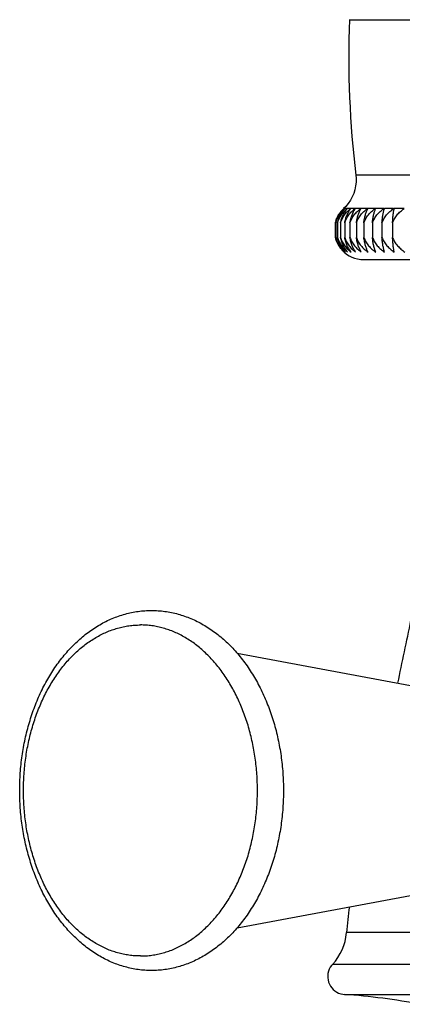
# Model space of a CAD drawing. Units: inches. Extents: x 7.3 to 14.8, y 5.45 to 9.52.
# Drawn here: x 9.96 to 10.69, y 5.48 to 7.35 of the extents above; entities that cross this region are included whole.
import ezdxf

# ---------------------------------------------------------------- set-up
doc = ezdxf.new("R2010")
doc.units = ezdxf.units.IN
doc.header["$LTSCALE"] = 1.21
doc.header["$MEASUREMENT"] = 0
doc.layers.get('0').update_dxf_attribs({"linetype": 'CONTINUOUS'})

msp = doc.modelspace()

# ---------------------------------------------------------------- linework, layer by layer
at = {"color": 9, "linetype": 'Continuous'}
for p, q in [((10.5875, 7.3495), (11.5066, 7.3495)), ((11.4946, 7.0537), (10.5995, 7.0537)), ((10.5764, 6.9901), (10.5762, 6.9901)), ((10.5786, 6.9901), (10.5765, 6.9901)), ((10.5829, 6.9901), (10.5787, 6.9901)), ((10.5894, 6.9901), (10.5832, 6.9901)), ((10.598, 6.9901), (10.5898, 6.9901)), ((10.6087, 6.9901), (10.5985, 6.9901)), ((10.6215, 6.9901), (10.6093, 6.9901)), ((10.6362, 6.9901), (10.6222, 6.9901)), ((10.6529, 6.9901), (10.637, 6.9901)), ((10.6713, 6.9901), (10.6538, 6.9901)), ((10.6916, 6.9901), (10.6724, 6.9901)), ((11.5125, 5.6128), (10.5816, 5.6128)), ((11.5391, 5.5523), (10.555, 5.5523)), ((10.5776, 5.4953), (11.5165, 5.4953))]:
    msp.add_line(p, q, dxfattribs=at)
at = {"color": 7, "linetype": 'Continuous'}
for p, q in [((10.5804, 6.9943), (10.5762, 6.9901)), ((10.5787, 6.99), (10.5787, 6.9901)), ((10.6723, 6.9899), (10.6724, 6.9901)), ((10.5602, 6.9631), (10.5601, 6.9628)), ((10.5601, 6.9628), (10.5601, 6.9354)), ((10.5613, 6.9628), (10.5613, 6.9354)), ((10.5647, 6.9628), (10.5647, 6.9354)), ((10.5703, 6.9628), (10.5703, 6.9354)), ((10.5782, 6.9628), (10.5782, 6.9354)), ((10.5882, 6.9628), (10.5882, 6.9354)), ((10.6004, 6.9628), (10.6004, 6.9354)), ((10.6147, 6.9628), (10.6147, 6.9354)), ((10.631, 6.9628), (10.631, 6.9354)), ((10.6492, 6.9628), (10.6492, 6.9354)), ((10.6693, 6.9628), (10.6693, 6.9354)), ((10.5601, 6.9354), (10.5602, 6.9351)), ((10.5772, 6.9074), (10.5773, 6.9073)), ((10.6146, 6.8932), (11.4794, 6.8932)), ((10.3737, 6.1442), (10.7981, 6.0651)), ((10.3737, 5.6222), (10.7981, 5.7014))]:
    msp.add_line(p, q, dxfattribs=at)
for points in [[(10.5995, 7.0537), (10.5999, 7.0478), (10.5999, 7.0405), (10.5991, 7.0333), (10.5977, 7.0261), (10.5955, 7.0191), (10.5927, 7.0124), (10.5892, 7.006), (10.5851, 6.9999), (10.5804, 6.9943)], [(10.5773, 6.9073), (10.5818, 6.9037), (10.5866, 6.9006), (10.5918, 6.898), (10.5972, 6.896), (10.6029, 6.8945), (10.6087, 6.8936), (10.6146, 6.8932)], [(10.555, 5.5523), (10.5532, 5.5503), (10.5508, 5.5468), (10.5489, 5.5431), (10.5474, 5.5392), (10.5464, 5.5352), (10.5459, 5.531), (10.5459, 5.5269), (10.5465, 5.5227), (10.5475, 5.5187), (10.5491, 5.5148), (10.5511, 5.5112), (10.5535, 5.5078), (10.5563, 5.5047), (10.5595, 5.502), (10.563, 5.4997), (10.5667, 5.4979), (10.5706, 5.4965), (10.5747, 5.4956), (10.5776, 5.4953)]]:
    msp.add_lwpolyline(points, dxfattribs=at)
for centre, radius, start, end in [((12.421, 7.2758), 1.835, 177.6954, 186.9508), ((10.6136, 6.9487), 0.0556, 131.9623, 132.1376), ((10.6135, 6.9517), 0.0533, 133.915, 134.1326), ((10.5226, 7.0499), 0.0805, 311.9615, 312.8083), ((10.5228, 7.0458), 0.0774, 313.914, 314.7633), ((10.6158, 6.9545), 0.0514, 136.2801, 137.7661), ((10.5241, 7.0544), 0.0843, 310.2671, 310.8264), ((10.5251, 7.0416), 0.0744, 316.1561, 317.0082), ((10.5243, 7.0542), 0.084, 310.8293, 311.1089), ((10.5279, 7.0584), 0.0877, 308.811, 309.3653), ((10.6205, 6.9573), 0.0497, 138.7326, 138.9358), ((10.529, 7.0376), 0.0721, 318.7296, 319.5722), ((10.5282, 7.0581), 0.0873, 309.3679, 309.6452), ((10.534, 7.0621), 0.0909, 307.5637, 308.1126), ((10.6278, 6.96), 0.0485, 141.6691, 141.9332), ((10.5343, 7.0339), 0.0707, 321.669, 322.4933), ((10.5342, 7.0618), 0.0905, 308.1138, 308.3883), ((10.5418, 7.066), 0.0944, 306.503, 307.0459), ((10.638, 6.9625), 0.0482, 145.0055, 145.3207), ((10.541, 7.0303), 0.0702, 325.0011, 325.799), ((10.5422, 7.0655), 0.0938, 307.0497, 307.3218), ((10.5523, 7.0688), 0.0969, 305.6212, 306.1595), ((10.6512, 6.9647), 0.049, 148.7748, 149.1086), ((10.548, 7.0272), 0.0717, 328.777, 329.5229), ((10.5526, 7.0684), 0.0964, 306.1597, 306.429), ((10.5643, 7.0721), 0.1, 304.8892, 305.4221), ((10.6681, 6.9667), 0.0516, 152.998, 153.32), ((10.5647, 7.0714), 0.0992, 305.4258, 305.6931), ((10.555, 7.0243), 0.0754, 332.9951, 333.6793), ((10.5788, 7.0742), 0.1018, 304.3124, 304.8419), ((10.6901, 6.9683), 0.0574, 157.6805, 157.953), ((10.5592, 7.022), 0.0841, 337.6816, 338.2707), ((10.5792, 7.0736), 0.1011, 304.8429, 305.1081), ((10.5949, 7.0763), 0.1039, 303.8661, 304.392), ((10.5954, 7.0756), 0.1031, 304.3949, 304.6587), ((10.7197, 6.9697), 0.069, 162.7981, 162.9904), ((10.5569, 7.02), 0.1014, 342.7977, 343.2727), ((10.6132, 7.0777), 0.1052, 303.5559, 304.0795), ((10.6137, 7.077), 0.1043, 304.0823, 304.3449), ((10.5344, 7.0187), 0.1409, 348.2941, 348.627), ((10.6155, 6.949), 0.0571, 165.7493, 166.0751), ((10.6153, 6.9491), 0.0569, 161.2347, 165.7514), ((10.6118, 6.9487), 0.0534, 194.3818, 194.7415), ((-9.9144, 10.4367), 21.0481, 348.07415, 348.40729), ((11.2743, 5.559), 0.6948, 171.4698, 175.5589), ((10.4819, 5.6206), 0.1, 316.9534, 355.5589), ((10.4862, 4.2185), 1.28, 79.3437, 85.9052)]:
    msp.add_arc(centre, radius, start, end, dxfattribs=at)
for points, knots in [([(10.5613, 6.9628), (10.5616, 6.9642), (10.5625, 6.9669), (10.5641, 6.9709), (10.5659, 6.9747), (10.5681, 6.9783), (10.5704, 6.9816), (10.573, 6.9847), (10.5757, 6.9875), (10.5776, 6.9892), (10.5786, 6.9901)], [0, 0, 0, 0, 0.132967, 0.263911, 0.392561, 0.518773, 0.642496, 0.763807, 0.882919, 1, 1, 1, 1]), ([(10.5613, 6.9628), (10.5619, 6.9655), (10.5631, 6.9695), (10.5653, 6.9746), (10.5672, 6.9782), (10.5692, 6.9815), (10.5721, 6.9855), (10.5746, 6.9882), (10.5763, 6.9899)], [0, 0, 0, 0, 0.269678, 0.399974, 0.526821, 0.650111, 0.769923, 1, 1, 1, 1]), ([(10.5615, 6.9674), (10.5623, 6.9697), (10.5636, 6.973), (10.5659, 6.9772), (10.5677, 6.9801), (10.5697, 6.9828), (10.5724, 6.9862), (10.5747, 6.9885), (10.5763, 6.99)], [0, 0, 0, 0, 0.26487, 0.393665, 0.519847, 0.643435, 0.764556, 1, 1, 1, 1]), ([(10.5647, 6.9628), (10.5651, 6.9642), (10.5659, 6.9669), (10.5676, 6.9709), (10.5696, 6.9747), (10.5718, 6.9783), (10.5743, 6.9816), (10.577, 6.9847), (10.5798, 6.9875), (10.5819, 6.9892), (10.5829, 6.9901)], [0, 0, 0, 0, 0.131461, 0.261271, 0.389212, 0.515176, 0.639127, 0.761134, 0.881381, 1, 1, 1, 1]), ([(10.5647, 6.9628), (10.5652, 6.9654), (10.5663, 6.9692), (10.5682, 6.9741), (10.5698, 6.9775), (10.5716, 6.9807), (10.5735, 6.9837), (10.5755, 6.9865), (10.577, 6.9882), (10.5778, 6.989)], [0, 0, 0, 0, 0.271757, 0.402661, 0.529788, 0.652976, 0.772253, 0.88784, 1, 1, 1, 1]), ([(10.5703, 6.9628), (10.5707, 6.9642), (10.5717, 6.9669), (10.5734, 6.9709), (10.5755, 6.9747), (10.5778, 6.9783), (10.5804, 6.9816), (10.5832, 6.9847), (10.5862, 6.9875), (10.5883, 6.9892), (10.5894, 6.9901)], [0, 0, 0, 0, 0.130105, 0.258899, 0.386209, 0.511957, 0.636119, 0.758753, 0.880014, 1, 1, 1, 1]), ([(10.5703, 6.9628), (10.5708, 6.9655), (10.5719, 6.9695), (10.5737, 6.9746), (10.5753, 6.9782), (10.577, 6.9815), (10.5795, 6.9855), (10.5816, 6.9882), (10.5831, 6.9899)], [0, 0, 0, 0, 0.276431, 0.4086, 0.536168, 0.65895, 0.777005, 1, 1, 1, 1]), ([(10.5782, 6.9628), (10.5786, 6.9642), (10.5796, 6.9669), (10.5814, 6.9709), (10.5835, 6.9747), (10.586, 6.9783), (10.5887, 6.9816), (10.5916, 6.9847), (10.5947, 6.9875), (10.5969, 6.9892), (10.598, 6.9901)], [0, 0, 0, 0, 0.128904, 0.256802, 0.38356, 0.509123, 0.633476, 0.756666, 0.878818, 1, 1, 1, 1]), ([(10.5782, 6.9628), (10.5787, 6.9655), (10.5796, 6.9695), (10.5813, 6.9746), (10.5827, 6.9781), (10.5842, 6.9814), (10.5864, 6.9854), (10.5883, 6.9882), (10.5896, 6.9899)], [0, 0, 0, 0, 0.279876, 0.413022, 0.540985, 0.663531, 0.780697, 1, 1, 1, 1]), ([(10.5882, 6.9628), (10.5887, 6.9642), (10.5897, 6.967), (10.5916, 6.971), (10.5938, 6.9747), (10.5963, 6.9783), (10.5991, 6.9816), (10.6021, 6.9847), (10.6053, 6.9875), (10.6076, 6.9892), (10.6087, 6.9901)], [0, 0, 0, 0, 0.127863, 0.254988, 0.38127, 0.506678, 0.631199, 0.75487, 0.877791, 1, 1, 1, 1]), ([(10.5882, 6.9628), (10.5887, 6.9655), (10.5895, 6.9695), (10.591, 6.9746), (10.5922, 6.9781), (10.5936, 6.9814), (10.595, 6.9844), (10.5966, 6.9872), (10.5978, 6.989), (10.5984, 6.9898)], [0, 0, 0, 0, 0.283271, 0.417386, 0.545746, 0.668063, 0.784341, 0.894876, 1, 1, 1, 1]), ([(10.6004, 6.9628), (10.6009, 6.9642), (10.6019, 6.967), (10.6039, 6.971), (10.6061, 6.9748), (10.6087, 6.9783), (10.6116, 6.9816), (10.6147, 6.9847), (10.618, 6.9875), (10.6203, 6.9892), (10.6215, 6.9901)], [0, 0, 0, 0, 0.126982, 0.253454, 0.379338, 0.504618, 0.629284, 0.753362, 0.876929, 1, 1, 1, 1]), ([(10.6004, 6.9628), (10.6008, 6.9655), (10.6015, 6.9694), (10.6028, 6.9745), (10.6039, 6.9781), (10.605, 6.9814), (10.6063, 6.9844), (10.6077, 6.9872), (10.6087, 6.989), (10.6092, 6.9898)], [0, 0, 0, 0, 0.286621, 0.421705, 0.55048, 0.672598, 0.788025, 0.897047, 1, 1, 1, 1]), ([(10.6147, 6.9628), (10.6152, 6.9642), (10.6162, 6.967), (10.6182, 6.971), (10.6205, 6.9748), (10.6232, 6.9783), (10.6261, 6.9816), (10.6293, 6.9847), (10.6326, 6.9875), (10.635, 6.9892), (10.6362, 6.9901)], [0, 0, 0, 0, 0.126263, 0.252203, 0.377764, 0.502941, 0.627727, 0.752137, 0.87623, 1, 1, 1, 1]), ([(10.6147, 6.9628), (10.615, 6.9655), (10.6156, 6.9694), (10.6167, 6.9745), (10.6176, 6.978), (10.6186, 6.9813), (10.6197, 6.9844), (10.6208, 6.9872), (10.6216, 6.989), (10.6221, 6.9898)], [0, 0, 0, 0, 0.289767, 0.425775, 0.554954, 0.676897, 0.791532, 0.899127, 1, 1, 1, 1]), ([(10.631, 6.9628), (10.6315, 6.9642), (10.6326, 6.967), (10.6346, 6.971), (10.6369, 6.9748), (10.6396, 6.9783), (10.6426, 6.9816), (10.6458, 6.9847), (10.6492, 6.9875), (10.6516, 6.9892), (10.6528, 6.9901)], [0, 0, 0, 0, 0.125705, 0.251232, 0.376544, 0.501642, 0.626522, 0.75119, 0.87569, 1, 1, 1, 1]), ([(10.631, 6.9628), (10.6313, 6.9655), (10.6317, 6.9694), (10.6326, 6.9745), (10.6335, 6.9791), (10.6346, 6.9833), (10.6359, 6.9872), (10.6366, 6.989), (10.6369, 6.9898)], [0, 0, 0, 0, 0.292658, 0.42952, 0.55908, 0.794749, 0.901037, 1, 1, 1, 1]), ([(10.6492, 6.9628), (10.6497, 6.9642), (10.6508, 6.967), (10.6528, 6.971), (10.6552, 6.9748), (10.6579, 6.9783), (10.661, 6.9816), (10.6642, 6.9847), (10.6677, 6.9875), (10.6701, 6.9892), (10.6713, 6.9901)], [0, 0, 0, 0, 0.125306, 0.25054, 0.375675, 0.500718, 0.625666, 0.750517, 0.875307, 1, 1, 1, 1]), ([(10.6492, 6.9628), (10.6494, 6.9655), (10.6498, 6.9694), (10.6504, 6.9745), (10.6511, 6.9791), (10.652, 6.9833), (10.6529, 6.9872), (10.6535, 6.989), (10.6537, 6.9898)], [0, 0, 0, 0, 0.29514, 0.432739, 0.562627, 0.797564, 0.902714, 1, 1, 1, 1]), ([(10.6693, 6.9628), (10.6698, 6.9642), (10.6709, 6.967), (10.673, 6.971), (10.6754, 6.9748), (10.6781, 6.9783), (10.6811, 6.9816), (10.6844, 6.9847), (10.6879, 6.9875), (10.6903, 6.9892), (10.6916, 6.9901)], [0, 0, 0, 0, 0.125068, 0.250126, 0.375155, 0.500165, 0.625153, 0.750115, 0.875078, 1, 1, 1, 1]), ([(10.6693, 6.9628), (10.6695, 6.9655), (10.6697, 6.9694), (10.6701, 6.9746), (10.6706, 6.9791), (10.6712, 6.9833), (10.6718, 6.9872), (10.6722, 6.989), (10.6723, 6.9899)], [0, 0, 0, 0, 0.297115, 0.435299, 0.565449, 0.799805, 0.904048, 1, 1, 1, 1]), ([(10.5602, 6.9351), (10.561, 6.9322), (10.5629, 6.9268), (10.5669, 6.9194), (10.5717, 6.9129), (10.5754, 6.9092), (10.5773, 6.9075)], [0, 0, 0, 0, 0.266833, 0.52238, 0.766457, 1, 1, 1, 1]), ([(10.5773, 6.9075), (10.5764, 6.9084), (10.5746, 6.9101), (10.5722, 6.913), (10.5698, 6.9162), (10.5669, 6.9207), (10.5637, 6.9271), (10.5619, 6.9325), (10.5613, 6.9354)], [0, 0, 0, 0, 0.113602, 0.230238, 0.350068, 0.473269, 0.729932, 1, 1, 1, 1]), ([(10.5613, 6.9354), (10.562, 6.9325), (10.5641, 6.927), (10.5683, 6.9195), (10.5735, 6.913), (10.5774, 6.9092), (10.5795, 6.9075)], [0, 0, 0, 0, 0.264, 0.518588, 0.763639, 1, 1, 1, 1]), ([(10.5795, 6.9075), (10.5778, 6.9092), (10.5746, 6.913), (10.5704, 6.9196), (10.5669, 6.9271), (10.5653, 6.9326), (10.5647, 6.9354)], [0, 0, 0, 0, 0.226677, 0.468484, 0.726451, 1, 1, 1, 1]), ([(10.5647, 6.9354), (10.5651, 6.9339), (10.566, 6.9311), (10.5678, 6.927), (10.5699, 6.9231), (10.5731, 6.9183), (10.5776, 6.9129), (10.5817, 6.9092), (10.5839, 6.9075)], [0, 0, 0, 0, 0.131626, 0.261445, 0.389312, 0.515209, 0.761081, 1, 1, 1, 1]), ([(10.5839, 6.9075), (10.5823, 6.9092), (10.5793, 6.9131), (10.5762, 6.9184), (10.574, 6.9232), (10.572, 6.9284), (10.5709, 6.9326), (10.5703, 6.9354)], [0, 0, 0, 0, 0.222948, 0.463544, 0.5909, 0.722927, 1, 1, 1, 1]), ([(10.5703, 6.9354), (10.5707, 6.9339), (10.5718, 6.9311), (10.5742, 6.9257), (10.5781, 6.9194), (10.5838, 6.9129), (10.5882, 6.9092), (10.5904, 6.9075)], [0, 0, 0, 0, 0.130266, 0.259098, 0.5119, 0.758663, 1, 1, 1, 1]), ([(10.5904, 6.9075), (10.589, 6.9093), (10.5863, 6.9131), (10.5829, 6.9197), (10.58, 6.9272), (10.5787, 6.9326), (10.5782, 6.9354)], [0, 0, 0, 0, 0.21913, 0.45857, 0.71923, 1, 1, 1, 1]), ([(10.5782, 6.9354), (10.5786, 6.9339), (10.5797, 6.9311), (10.5823, 6.9257), (10.5863, 6.9194), (10.5922, 6.9129), (10.5967, 6.9092), (10.5991, 6.9075)], [0, 0, 0, 0, 0.12904, 0.256981, 0.50908, 0.756591, 1, 1, 1, 1]), ([(10.5991, 6.9075), (10.5978, 6.9093), (10.596, 6.9121), (10.594, 6.9162), (10.5925, 6.9196), (10.5912, 6.9232), (10.5896, 6.9285), (10.5887, 6.9326), (10.5882, 6.9354)], [0, 0, 0, 0, 0.215172, 0.331366, 0.453492, 0.581603, 0.715614, 1, 1, 1, 1]), ([(10.5882, 6.9354), (10.5887, 6.9339), (10.5898, 6.9311), (10.5918, 6.927), (10.5942, 6.9231), (10.5977, 6.9183), (10.6028, 6.9129), (10.6074, 6.9092), (10.6098, 6.9075)], [0, 0, 0, 0, 0.127949, 0.255092, 0.38136, 0.506762, 0.754867, 1, 1, 1, 1]), ([(10.6098, 6.9075), (10.6093, 6.9084), (10.6082, 6.9102), (10.6068, 6.9131), (10.6054, 6.9162), (10.6041, 6.9196), (10.603, 6.9232), (10.6016, 6.9285), (10.6008, 6.9326), (10.6004, 6.9354)], [0, 0, 0, 0, 0.102547, 0.21138, 0.326667, 0.448548, 0.577049, 0.712047, 1, 1, 1, 1]), ([(10.6004, 6.9354), (10.6009, 6.9339), (10.602, 6.9311), (10.6041, 6.927), (10.6065, 6.9231), (10.6102, 6.9183), (10.6154, 6.9129), (10.6201, 6.9092), (10.6226, 6.9075)], [0, 0, 0, 0, 0.127052, 0.253547, 0.379433, 0.504721, 0.753376, 1, 1, 1, 1]), ([(10.6226, 6.9075), (10.6221, 6.9084), (10.6213, 6.9102), (10.62, 6.9131), (10.6189, 6.9162), (10.6178, 6.9196), (10.6169, 6.9232), (10.6157, 6.9285), (10.615, 6.9326), (10.6147, 6.9354)], [0, 0, 0, 0, 0.10035, 0.20768, 0.322129, 0.443807, 0.572704, 0.708656, 1, 1, 1, 1]), ([(10.6147, 6.9354), (10.6152, 6.9339), (10.6163, 6.9311), (10.6185, 6.927), (10.621, 6.9231), (10.6247, 6.9183), (10.63, 6.9129), (10.6348, 6.9092), (10.6374, 6.9075)], [0, 0, 0, 0, 0.12632, 0.252288, 0.377864, 0.503062, 0.752167, 1, 1, 1, 1]), ([(10.6374, 6.9075), (10.637, 6.9084), (10.6363, 6.9102), (10.6353, 6.9131), (10.6344, 6.9162), (10.6335, 6.9196), (10.6327, 6.9232), (10.6318, 6.9285), (10.6313, 6.9326), (10.631, 6.9354)], [0, 0, 0, 0, 0.098342, 0.204313, 0.318015, 0.439523, 0.568789, 0.705608, 1, 1, 1, 1]), ([(10.631, 6.9354), (10.6315, 6.9339), (10.6327, 6.9311), (10.6348, 6.927), (10.6374, 6.9231), (10.6411, 6.9183), (10.6466, 6.9129), (10.6515, 6.9092), (10.654, 6.9075)], [0, 0, 0, 0, 0.125752, 0.251311, 0.376649, 0.501778, 0.751233, 1, 1, 1, 1]), ([(10.654, 6.9075), (10.6538, 6.9084), (10.6532, 6.9102), (10.6525, 6.9131), (10.6518, 6.9162), (10.6511, 6.9196), (10.6505, 6.9232), (10.6498, 6.9285), (10.6494, 6.9326), (10.6492, 6.9354)], [0, 0, 0, 0, 0.096627, 0.201448, 0.314528, 0.435902, 0.565487, 0.703043, 1, 1, 1, 1]), ([(10.6492, 6.9354), (10.6498, 6.9339), (10.6509, 6.9311), (10.6531, 6.927), (10.6557, 6.9231), (10.6595, 6.9183), (10.665, 6.9129), (10.67, 6.9092), (10.6725, 6.9075)], [0, 0, 0, 0, 0.125347, 0.250616, 0.375784, 0.500866, 0.75057, 1, 1, 1, 1]), ([(10.6725, 6.9075), (10.6724, 6.9084), (10.672, 6.9102), (10.6715, 6.9131), (10.671, 6.9162), (10.6704, 6.9209), (10.6698, 6.9273), (10.6695, 6.9326), (10.6693, 6.9354)], [0, 0, 0, 0, 0.095309, 0.199256, 0.311867, 0.433146, 0.701092, 1, 1, 1, 1]), ([(10.6693, 6.9354), (10.6698, 6.9339), (10.671, 6.9311), (10.6732, 6.927), (10.6758, 6.9231), (10.6797, 6.9183), (10.6852, 6.9129), (10.6902, 6.9092), (10.6928, 6.9075)], [0, 0, 0, 0, 0.125105, 0.2502, 0.375267, 0.50032, 0.750174, 1, 1, 1, 1]), ([(10.2107, 5.5407), (10.2065, 5.5407), (10.198, 5.541), (10.1853, 5.5423), (10.1727, 5.5445), (10.1603, 5.5475), (10.1479, 5.5513), (10.1358, 5.556), (10.1239, 5.5615), (10.1122, 5.5678), (10.1009, 5.5748), (10.0898, 5.5825), (10.0791, 5.591), (10.0652, 5.6033), (10.0487, 5.6203), (10.0307, 5.6431), (10.0145, 5.6681), (10.0002, 5.695), (9.988, 5.7237), (9.9778, 5.7538), (9.9698, 5.7851), (9.964, 5.8173), (9.9605, 5.8501), (9.9594, 5.8832), (9.9605, 5.9163), (9.964, 5.9491), (9.9698, 5.9813), (9.9778, 6.0126), (9.988, 6.0428), (10.0002, 6.0714), (10.0145, 6.0984), (10.0307, 6.1233), (10.0487, 6.1461), (10.0652, 6.1632), (10.0791, 6.1754), (10.0898, 6.1839), (10.1009, 6.1917), (10.1122, 6.1987), (10.1239, 6.205), (10.1358, 6.2104), (10.1479, 6.2151), (10.1603, 6.219), (10.1727, 6.222), (10.1853, 6.2241), (10.198, 6.2254), (10.2065, 6.2257), (10.2107, 6.2257)], [0, 0, 0, 0, 0.01355, 0.027119, 0.040728, 0.054395, 0.06814, 0.081981, 0.095936, 0.110021, 0.124251, 0.138641, 0.153203, 0.167946, 0.198003, 0.228868, 0.260551, 0.293031, 0.326255, 0.360143, 0.394592, 0.429478, 0.464663, 0.5, 0.535338, 0.570523, 0.605409, 0.639858, 0.673746, 0.70697, 0.73945, 0.771133, 0.801997, 0.832054, 0.846798, 0.861359, 0.875749, 0.889979, 0.904064, 0.918019, 0.93186, 0.945605, 0.959272, 0.972881, 0.98645, 1, 1, 1, 1]), ([(10.2107, 6.2257), (10.215, 6.2257), (10.2235, 6.2254), (10.2361, 6.2241), (10.2487, 6.222), (10.2612, 6.219), (10.2735, 6.2151), (10.2857, 6.2104), (10.2976, 6.205), (10.3092, 6.1987), (10.3206, 6.1917), (10.3317, 6.1839), (10.3424, 6.1754), (10.3563, 6.1632), (10.3728, 6.1461), (10.3907, 6.1233), (10.4069, 6.0984), (10.4212, 6.0714), (10.4335, 6.0428), (10.4437, 6.0126), (10.4517, 5.9813), (10.4575, 5.9491), (10.4609, 5.9163), (10.4621, 5.8832), (10.4609, 5.8501), (10.4575, 5.8173), (10.4517, 5.7851), (10.4437, 5.7538), (10.4335, 5.7237), (10.4212, 5.695), (10.4069, 5.6681), (10.3907, 5.6431), (10.3728, 5.6203), (10.3563, 5.6033), (10.3424, 5.591), (10.3317, 5.5825), (10.3206, 5.5748), (10.3092, 5.5678), (10.2976, 5.5615), (10.2857, 5.556), (10.2735, 5.5513), (10.2612, 5.5475), (10.2487, 5.5445), (10.2361, 5.5423), (10.2235, 5.541), (10.215, 5.5407), (10.2107, 5.5407)], [0, 0, 0, 0, 0.01355, 0.027119, 0.040728, 0.054395, 0.06814, 0.081981, 0.095936, 0.110021, 0.124251, 0.138641, 0.153203, 0.167946, 0.198003, 0.228868, 0.260551, 0.293031, 0.326255, 0.360143, 0.394592, 0.429478, 0.464663, 0.5, 0.535338, 0.570523, 0.605409, 0.639858, 0.673746, 0.70697, 0.73945, 0.771133, 0.801997, 0.832054, 0.846798, 0.861359, 0.875749, 0.889979, 0.904064, 0.918019, 0.93186, 0.945605, 0.959272, 0.972881, 0.98645, 1, 1, 1, 1])]:
    msp.add_open_spline(points, degree=3, knots=knots, dxfattribs=at)
at = {"color": 9, "linetype": 'Continuous'}
for points in [[(10.1896, 5.5684), (10.1859, 5.5684), (10.1786, 5.5686), (10.1677, 5.5698), (10.1569, 5.5717), (10.1461, 5.5743), (10.1354, 5.5777), (10.1249, 5.5818), (10.1145, 5.5867), (10.1043, 5.5923), (10.0943, 5.5985), (10.0811, 5.6079), (10.0654, 5.6213), (10.0478, 5.6398), (10.0317, 5.6606), (10.017, 5.6835), (10.004, 5.7084), (9.9928, 5.7349), (9.9835, 5.7628), (9.9761, 5.7919), (9.9709, 5.8218), (9.9677, 5.8524), (9.9666, 5.8832), (9.9677, 5.9141), (9.9709, 5.9446), (9.9761, 5.9746), (9.9835, 6.0036), (9.9928, 6.0316), (10.004, 6.0581), (10.017, 6.0829), (10.0317, 6.1059), (10.0478, 6.1267), (10.0654, 6.1451), (10.0811, 6.1586), (10.0943, 6.1679), (10.1043, 6.1742), (10.1145, 6.1798), (10.1249, 6.1846), (10.1354, 6.1887), (10.1461, 6.1921), (10.1569, 6.1948), (10.1677, 6.1967), (10.1786, 6.1978), (10.1859, 6.1981), (10.1896, 6.1981)], [(10.1896, 5.5684), (10.1932, 5.5684), (10.2005, 5.5686), (10.2114, 5.5698), (10.2223, 5.5717), (10.2331, 5.5743), (10.2438, 5.5777), (10.2543, 5.5818), (10.2647, 5.5867), (10.2749, 5.5923), (10.2849, 5.5985), (10.298, 5.6079), (10.3138, 5.6213), (10.3313, 5.6398), (10.3475, 5.6606), (10.3622, 5.6835), (10.3752, 5.7084), (10.3864, 5.7349), (10.3957, 5.7628), (10.403, 5.7919), (10.4083, 5.8218), (10.4115, 5.8524), (10.4126, 5.8832), (10.4115, 5.9141), (10.4083, 5.9446), (10.403, 5.9746), (10.3957, 6.0036), (10.3864, 6.0316), (10.3752, 6.0581), (10.3622, 6.0829), (10.3475, 6.1059), (10.3313, 6.1267), (10.3138, 6.1451), (10.298, 6.1586), (10.2849, 6.1679), (10.2749, 6.1742), (10.2647, 6.1798), (10.2543, 6.1846), (10.2438, 6.1887), (10.2331, 6.1921), (10.2223, 6.1948), (10.2114, 6.1967), (10.2005, 6.1978), (10.1932, 6.1981), (10.1896, 6.1981)]]:
    msp.add_open_spline(points, degree=3, knots=[0, 0, 0, 0, 0.012855, 0.025742, 0.038689, 0.051727, 0.064883, 0.078184, 0.091653, 0.105312, 0.119178, 0.133269, 0.162161, 0.19207, 0.223022, 0.255002, 0.287959, 0.321812, 0.35645, 0.391743, 0.427541, 0.463683, 0.5, 0.536317, 0.572459, 0.608257, 0.64355, 0.678188, 0.712041, 0.744998, 0.776978, 0.80793, 0.837839, 0.866731, 0.880822, 0.894688, 0.908347, 0.921816, 0.935117, 0.948273, 0.961311, 0.974258, 0.987145, 1, 1, 1, 1], dxfattribs=at)

doc.saveas('drawing.dxf')
